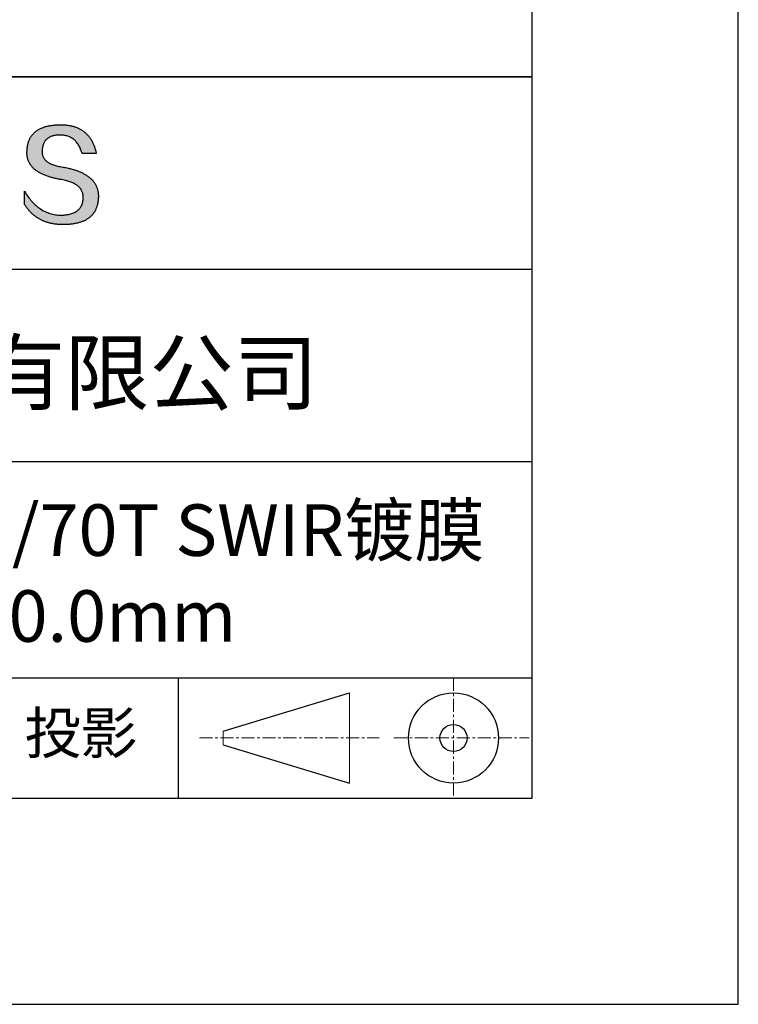
# Model space of a CAD drawing. Units: millimetres. Extents: x 0 to 297, y -2 to 208.
# Drawn here: x 262 to 297, y -2 to 46 of the extents above; entities that cross this region are included whole.
import ezdxf

# ---------------------------------------------------------------- set-up
doc = ezdxf.new("R2010")
doc.units = ezdxf.units.MM
doc.linetypes.add('CENTER', pattern=[10.16, 6.35, -1.27, 1.27, -1.27])
for name, color, linetype in [('1轮廓实线层', 7, 'Continuous'), ('6文字层', 3, 'Continuous'), ('细实线层', 7, 'Continuous')]:
    doc.layers.add(name, color=color, linetype=linetype)
doc.layers.add('3中心线层', color=1, linetype='CENTER', lineweight=9)
doc.layers.add('粗实线层', color=7, linetype='Continuous', lineweight=25)

# ---------------------------------------------------------------- blocks, each defined once
blk = doc.blocks.new('*X6')
at = {"layer": '粗实线层'}
for p, q in [((138.5, -95), (138.5, 95)), ((-138.5, -95), (138.5, -95))]:
    blk.add_line(p, q, dxfattribs=at)
at = {"layer": '细实线层'}
for p, q in [((148.5, -105), (148.5, 105)), ((-148.5, -105), (148.5, -105))]:
    blk.add_line(p, q, dxfattribs=at)

msp = doc.modelspace()

# ---------------------------------------------------------------- hatches: boundary and pattern name
msp.add_hatch(color=256).paths.add_polyline_path([(265.472, 37.804), (265.461, 37.834), (265.449, 37.864), (265.436, 37.893), (265.423, 37.922), (265.408, 37.95), (265.393, 37.978), (265.376, 38.005), (265.359, 38.033), (265.341, 38.059), (265.323, 38.086), (265.303, 38.112), (265.282, 38.137), (265.261, 38.162), (265.239, 38.187), (265.215, 38.211), (265.191, 38.235), (265.166, 38.259), (265.141, 38.282), (265.114, 38.305), (265.087, 38.327), (265.058, 38.349), (265.029, 38.37), (264.999, 38.392), (264.968, 38.412), (264.936, 38.433), (264.904, 38.452), (264.87, 38.472), (264.836, 38.491), (264.8, 38.51), (264.764, 38.528), (264.727, 38.546), (264.689, 38.563), (264.651, 38.58), (264.611, 38.597), (264.571, 38.613), (264.529, 38.629), (264.487, 38.644), (264.444, 38.659), (264.4, 38.674), (264.355, 38.688), (264.31, 38.702), (264.263, 38.716), (264.216, 38.729), (264.168, 38.741), (264.119, 38.753), (264.069, 38.765), (264.018, 38.776), (263.966, 38.787), (263.914, 38.798), (263.86, 38.808), (263.806, 38.818), (263.742, 38.828), (263.68, 38.839), (263.621, 38.851), (263.563, 38.864), (263.508, 38.877), (263.454, 38.892), (263.403, 38.908), (263.354, 38.924), (263.307, 38.942), (263.262, 38.96), (263.219, 38.98), (263.179, 39), (263.14, 39.021), (263.103, 39.043), (263.069, 39.067), (263.037, 39.091), (263.007, 39.116), (262.979, 39.142), (262.953, 39.169), (262.929, 39.196), (262.907, 39.225), (262.888, 39.255), (262.87, 39.286), (262.855, 39.317), (262.842, 39.35), (262.83, 39.383), (262.821, 39.418), (262.814, 39.453), (262.81, 39.489), (262.807, 39.527), (262.806, 39.565), (262.808, 39.604), (262.81, 39.651), (262.814, 39.696), (262.819, 39.74), (262.826, 39.783), (262.834, 39.824), (262.845, 39.864), (262.857, 39.902), (262.87, 39.938), (262.885, 39.973), (262.902, 40.007), (262.92, 40.039), (262.94, 40.069), (262.962, 40.099), (262.985, 40.126), (263.01, 40.152), (263.037, 40.177), (263.065, 40.2), (263.095, 40.222), (263.126, 40.242), (263.159, 40.26), (263.194, 40.278), (263.23, 40.293), (263.268, 40.307), (263.308, 40.32), (263.349, 40.331), (263.392, 40.341), (263.437, 40.349), (263.483, 40.356), (263.531, 40.361), (263.58, 40.365), (263.631, 40.367), (263.684, 40.368), (263.734, 40.367), (263.783, 40.364), (263.831, 40.36), (263.878, 40.354), (263.924, 40.346), (263.969, 40.336), (264.013, 40.325), (264.055, 40.312), (264.097, 40.297), (264.137, 40.281), (264.176, 40.262), (264.214, 40.242), (264.251, 40.22), (264.287, 40.197), (264.322, 40.171), (264.356, 40.144), (264.388, 40.115), (264.42, 40.085), (264.45, 40.052), (264.479, 40.018), (264.507, 39.982), (264.534, 39.945), (264.56, 39.906), (264.585, 39.864), (264.608, 39.822), (264.631, 39.777), (264.652, 39.731), (264.673, 39.683), (264.692, 39.633), (264.71, 39.581), (264.727, 39.528), (264.743, 39.473), (265.435, 39.473), (265.426, 39.516), (265.416, 39.559), (265.406, 39.601), (265.395, 39.642), (265.383, 39.683), (265.371, 39.723), (265.358, 39.762), (265.345, 39.8), (265.331, 39.838), (265.317, 39.875), (265.302, 39.912), (265.286, 39.948), (265.27, 39.983), (265.254, 40.017), (265.236, 40.051), (265.219, 40.084), (265.2, 40.116), (265.181, 40.148), (265.162, 40.179), (265.141, 40.21), (265.121, 40.239), (265.099, 40.268), (265.077, 40.297), (265.055, 40.324), (265.032, 40.351), (265.008, 40.377), (264.984, 40.403), (264.959, 40.428), (264.934, 40.452), (264.908, 40.476), (264.882, 40.499), (264.855, 40.521), (264.827, 40.542), (264.799, 40.563), (264.77, 40.583), (264.74, 40.603), (264.711, 40.621), (264.68, 40.639), (264.649, 40.657), (264.617, 40.674), (264.585, 40.69), (264.552, 40.705), (264.519, 40.72), (264.485, 40.734), (264.45, 40.747), (264.415, 40.76), (264.379, 40.771), (264.343, 40.783), (264.306, 40.793), (264.269, 40.803), (264.231, 40.812), (264.192, 40.821), (264.153, 40.829), (264.113, 40.836), (264.073, 40.842), (264.032, 40.848), (263.99, 40.853), (263.948, 40.858), (263.905, 40.862), (263.862, 40.865), (263.818, 40.867), (263.774, 40.869), (263.729, 40.87), (263.684, 40.87), (263.635, 40.869), (263.587, 40.868), (263.54, 40.865), (263.493, 40.863), (263.448, 40.859), (263.403, 40.855), (263.359, 40.851), (263.315, 40.845), (263.273, 40.84), (263.231, 40.833), (263.19, 40.826), (263.149, 40.819), (263.109, 40.811), (263.07, 40.802), (263.032, 40.793), (262.995, 40.783), (262.958, 40.772), (262.922, 40.761), (262.887, 40.749), (262.852, 40.737), (262.819, 40.724), (262.786, 40.711), (262.754, 40.696), (262.722, 40.682), (262.691, 40.666), (262.661, 40.651), (262.632, 40.634), (262.604, 40.617), (262.576, 40.599), (262.549, 40.581), (262.523, 40.562), (262.497, 40.543), (262.472, 40.522), (262.448, 40.502), (262.425, 40.481), (262.403, 40.459), (262.381, 40.436), (262.36, 40.413), (262.339, 40.389), (262.32, 40.365), (262.301, 40.34), (262.283, 40.315), (262.266, 40.289), (262.249, 40.262), (262.233, 40.235), (262.218, 40.207), (262.204, 40.179), (262.19, 40.15), (262.178, 40.12), (262.166, 40.09), (262.154, 40.059), (262.144, 40.028), (262.134, 39.995), (262.125, 39.963), (262.116, 39.93), (262.109, 39.896), (262.102, 39.861), (262.096, 39.826), (262.09, 39.791), (262.086, 39.755), (262.082, 39.718), (262.079, 39.68), (262.076, 39.642), (262.075, 39.604), (262.073, 39.569), (262.071, 39.535), (262.071, 39.501), (262.072, 39.468), (262.073, 39.435), (262.075, 39.402), (262.079, 39.37), (262.083, 39.338), (262.088, 39.307), (262.094, 39.276), (262.101, 39.246), (262.108, 39.215), (262.117, 39.186), (262.127, 39.156), (262.137, 39.128), (262.148, 39.099), (262.161, 39.071), (262.174, 39.043), (262.188, 39.016), (262.203, 38.989), (262.218, 38.962), (262.235, 38.936), (262.253, 38.911), (262.271, 38.885), (262.291, 38.861), (262.311, 38.836), (262.332, 38.812), (262.354, 38.788), (262.377, 38.765), (262.401, 38.742), (262.426, 38.72), (262.451, 38.698), (262.478, 38.676), (262.505, 38.655), (262.534, 38.634), (262.563, 38.614), (262.593, 38.594), (262.624, 38.574), (262.656, 38.555), (262.689, 38.536), (262.722, 38.518), (262.757, 38.5), (262.792, 38.482), (262.829, 38.465), (262.866, 38.448), (262.904, 38.432), (262.943, 38.416), (262.983, 38.4), (263.024, 38.385), (263.066, 38.37), (263.109, 38.356), (263.152, 38.342), (263.197, 38.329), (263.242, 38.316), (263.288, 38.303), (263.335, 38.291), (263.383, 38.279), (263.432, 38.267), (263.482, 38.256), (263.533, 38.245), (263.584, 38.235), (263.637, 38.225), (263.69, 38.216), (263.745, 38.207), (263.81, 38.195), (263.873, 38.183), (263.934, 38.169), (263.993, 38.155), (264.05, 38.139), (264.104, 38.123), (264.157, 38.105), (264.208, 38.087), (264.256, 38.067), (264.303, 38.046), (264.347, 38.025), (264.39, 38.002), (264.43, 37.978), (264.468, 37.953), (264.505, 37.928), (264.539, 37.901), (264.571, 37.873), (264.601, 37.844), (264.629, 37.814), (264.655, 37.784), (264.678, 37.752), (264.7, 37.719), (264.72, 37.685), (264.737, 37.65), (264.753, 37.614), (264.766, 37.577), (264.778, 37.539), (264.787, 37.5), (264.794, 37.46), (264.8, 37.419), (264.803, 37.377), (264.804, 37.333), (264.801, 37.282), (264.797, 37.233), (264.791, 37.185), (264.782, 37.139), (264.772, 37.094), (264.759, 37.051), (264.745, 37.009), (264.729, 36.969), (264.71, 36.931), (264.689, 36.894), (264.667, 36.858), (264.642, 36.825), (264.616, 36.793), (264.587, 36.762), (264.556, 36.733), (264.524, 36.706), (264.489, 36.68), (264.452, 36.656), (264.413, 36.633), (264.372, 36.612), (264.33, 36.592), (264.285, 36.574), (264.238, 36.558), (264.189, 36.543), (264.138, 36.53), (264.085, 36.519), (264.03, 36.508), (263.973, 36.5), (263.914, 36.493), (263.853, 36.488), (263.789, 36.484), (263.724, 36.482), (263.656, 36.484), (263.588, 36.489), (263.522, 36.496), (263.456, 36.505), (263.391, 36.516), (263.327, 36.529), (263.264, 36.545), (263.201, 36.562), (263.139, 36.582), (263.079, 36.604), (263.019, 36.628), (262.96, 36.655), (262.901, 36.683), (262.844, 36.714), (262.787, 36.747), (262.731, 36.782), (262.676, 36.819), (262.622, 36.859), (262.569, 36.9), (262.517, 36.944), (262.465, 36.99), (262.414, 37.038), (262.364, 37.089), (262.315, 37.141), (262.267, 37.196), (262.22, 37.252), (262.173, 37.311), (262.127, 37.373), (262.082, 37.436), (262.038, 37.502), (261.995, 37.569), (261.952, 37.639), (261.952, 37.006), (261.972, 36.976), (261.991, 36.946), (262.011, 36.916), (262.031, 36.887), (262.052, 36.858), (262.073, 36.83), (262.094, 36.803), (262.115, 36.776), (262.137, 36.749), (262.159, 36.723), (262.182, 36.697), (262.204, 36.672), (262.228, 36.647), (262.251, 36.623), (262.275, 36.599), (262.299, 36.576), (262.323, 36.553), (262.348, 36.531), (262.373, 36.509), (262.398, 36.488), (262.424, 36.467), (262.449, 36.447), (262.476, 36.427), (262.502, 36.407), (262.529, 36.388), (262.556, 36.37), (262.584, 36.352), (262.612, 36.334), (262.64, 36.317), (262.668, 36.301), (262.697, 36.285), (262.726, 36.269), (262.756, 36.254), (262.785, 36.239), (262.816, 36.225), (262.846, 36.212), (262.877, 36.198), (262.908, 36.186), (262.939, 36.173), (262.971, 36.162), (263.003, 36.15), (263.035, 36.14), (263.068, 36.129), (263.1, 36.12), (263.134, 36.11), (263.167, 36.101), (263.201, 36.093), (263.235, 36.085), (263.27, 36.078), (263.305, 36.071), (263.34, 36.064), (263.375, 36.058), (263.411, 36.053), (263.447, 36.048), (263.484, 36.043), (263.521, 36.039), (263.558, 36.035), (263.595, 36.032), (263.633, 36.03), (263.671, 36.027), (263.709, 36.026), (263.748, 36.025), (263.787, 36.024), (263.826, 36.024), (263.879, 36.024), (263.93, 36.025), (263.981, 36.027), (264.031, 36.029), (264.08, 36.032), (264.128, 36.035), (264.176, 36.04), (264.223, 36.045), (264.268, 36.05), (264.314, 36.057), (264.358, 36.064), (264.401, 36.071), (264.444, 36.079), (264.486, 36.088), (264.527, 36.098), (264.567, 36.108), (264.606, 36.119), (264.645, 36.131), (264.683, 36.143), (264.719, 36.156), (264.756, 36.169), (264.791, 36.184), (264.825, 36.198), (264.859, 36.214), (264.892, 36.23), (264.924, 36.247), (264.955, 36.265), (264.985, 36.283), (265.015, 36.302), (265.044, 36.321), (265.072, 36.341), (265.099, 36.362), (265.125, 36.383), (265.151, 36.406), (265.175, 36.428), (265.199, 36.452), (265.222, 36.476), (265.245, 36.501), (265.266, 36.526), (265.287, 36.552), (265.306, 36.579), (265.325, 36.607), (265.344, 36.635), (265.361, 36.663), (265.378, 36.693), (265.393, 36.723), (265.408, 36.754), (265.422, 36.785), (265.436, 36.817), (265.448, 36.85), (265.46, 36.883), (265.47, 36.917), (265.48, 36.952), (265.49, 36.987), (265.498, 37.023), (265.506, 37.06), (265.512, 37.097), (265.518, 37.135), (265.523, 37.174), (265.528, 37.213), (265.531, 37.253), (265.534, 37.294), (265.536, 37.335), (265.537, 37.377), (265.537, 37.412), (265.536, 37.447), (265.535, 37.482), (265.532, 37.516), (265.529, 37.549), (265.525, 37.583), (265.52, 37.615), (265.514, 37.648), (265.507, 37.68), (265.5, 37.712), (265.491, 37.743), (265.482, 37.774), (265.48, 37.78)])

# ---------------------------------------------------------------- linework, layer by layer
for points in [[(262.075, 39.604), (262.076, 39.642), (262.079, 39.68), (262.082, 39.718), (262.086, 39.755), (262.09, 39.791), (262.096, 39.826), (262.102, 39.861), (262.109, 39.896), (262.116, 39.93), (262.125, 39.963), (262.134, 39.995), (262.144, 40.028), (262.154, 40.059), (262.166, 40.09), (262.178, 40.12), (262.19, 40.15), (262.204, 40.179), (262.218, 40.207), (262.233, 40.235), (262.249, 40.262), (262.266, 40.289), (262.283, 40.315), (262.301, 40.34), (262.32, 40.365), (262.339, 40.389), (262.36, 40.413), (262.381, 40.436), (262.403, 40.459), (262.425, 40.481), (262.448, 40.502), (262.472, 40.522), (262.497, 40.543), (262.523, 40.562), (262.549, 40.581), (262.576, 40.599), (262.604, 40.617), (262.632, 40.634), (262.661, 40.651), (262.691, 40.666), (262.722, 40.682), (262.754, 40.696), (262.786, 40.711), (262.819, 40.724), (262.852, 40.737), (262.887, 40.749), (262.922, 40.761), (262.958, 40.772), (262.995, 40.783), (263.032, 40.793), (263.07, 40.802), (263.109, 40.811), (263.149, 40.819), (263.19, 40.826), (263.231, 40.833), (263.273, 40.84), (263.315, 40.845), (263.359, 40.851), (263.403, 40.855), (263.448, 40.859), (263.493, 40.863), (263.54, 40.865), (263.587, 40.868), (263.635, 40.869), (263.684, 40.87)], [(263.684, 40.87), (263.729, 40.87), (263.774, 40.869), (263.818, 40.867), (263.862, 40.865), (263.905, 40.862), (263.948, 40.858), (263.99, 40.853), (264.032, 40.848), (264.073, 40.842), (264.113, 40.836), (264.153, 40.829), (264.192, 40.821), (264.231, 40.812), (264.269, 40.803), (264.306, 40.793), (264.343, 40.783), (264.379, 40.771), (264.415, 40.76), (264.45, 40.747), (264.485, 40.734), (264.519, 40.72), (264.552, 40.705), (264.585, 40.69), (264.617, 40.674), (264.649, 40.657), (264.68, 40.639), (264.711, 40.621), (264.74, 40.603), (264.77, 40.583), (264.799, 40.563), (264.827, 40.542), (264.855, 40.521), (264.882, 40.499), (264.908, 40.476), (264.934, 40.452), (264.959, 40.428), (264.984, 40.403), (265.008, 40.377), (265.032, 40.351), (265.055, 40.324), (265.077, 40.297), (265.099, 40.268), (265.121, 40.239), (265.141, 40.21), (265.162, 40.179), (265.181, 40.148), (265.2, 40.116), (265.219, 40.084), (265.236, 40.051), (265.254, 40.017), (265.27, 39.983), (265.286, 39.948), (265.302, 39.912), (265.317, 39.875), (265.331, 39.838), (265.345, 39.8), (265.358, 39.762), (265.371, 39.723), (265.383, 39.683), (265.395, 39.642), (265.406, 39.601), (265.416, 39.559), (265.426, 39.516), (265.435, 39.473)], [(264.743, 39.473), (264.727, 39.528), (264.71, 39.581), (264.692, 39.633), (264.673, 39.683), (264.652, 39.731), (264.631, 39.777), (264.608, 39.822), (264.585, 39.864), (264.56, 39.906), (264.534, 39.945), (264.507, 39.982), (264.479, 40.018), (264.45, 40.052), (264.42, 40.085), (264.388, 40.115), (264.356, 40.144), (264.322, 40.171), (264.287, 40.197), (264.251, 40.22), (264.214, 40.242), (264.176, 40.262), (264.137, 40.281), (264.097, 40.297), (264.055, 40.312), (264.013, 40.325), (263.969, 40.336), (263.924, 40.346), (263.878, 40.354), (263.831, 40.36), (263.783, 40.364), (263.734, 40.367), (263.684, 40.368), (263.631, 40.367), (263.58, 40.365), (263.531, 40.361), (263.483, 40.356), (263.437, 40.349), (263.392, 40.341), (263.349, 40.331), (263.308, 40.32), (263.268, 40.307), (263.23, 40.293), (263.194, 40.278), (263.159, 40.26), (263.126, 40.242), (263.095, 40.222), (263.065, 40.2), (263.037, 40.177), (263.01, 40.152), (262.985, 40.126), (262.962, 40.099), (262.94, 40.069), (262.92, 40.039), (262.902, 40.007), (262.885, 39.973), (262.87, 39.938), (262.857, 39.902), (262.845, 39.864), (262.834, 39.824), (262.826, 39.783), (262.819, 39.74), (262.814, 39.696), (262.81, 39.651), (262.808, 39.604)], [(263.745, 38.207), (263.69, 38.216), (263.637, 38.225), (263.584, 38.235), (263.533, 38.245), (263.482, 38.256), (263.432, 38.267), (263.383, 38.279), (263.335, 38.291), (263.288, 38.303), (263.242, 38.316), (263.197, 38.329), (263.152, 38.342), (263.109, 38.356), (263.066, 38.37), (263.024, 38.385), (262.983, 38.4), (262.943, 38.416), (262.904, 38.432), (262.866, 38.448), (262.829, 38.465), (262.792, 38.482), (262.757, 38.5), (262.722, 38.518), (262.689, 38.536), (262.656, 38.555), (262.624, 38.574), (262.593, 38.594), (262.563, 38.614), (262.534, 38.634), (262.505, 38.655), (262.478, 38.676), (262.451, 38.698), (262.426, 38.72), (262.401, 38.742), (262.377, 38.765), (262.354, 38.788), (262.332, 38.812), (262.311, 38.836), (262.291, 38.861), (262.271, 38.885), (262.253, 38.911), (262.235, 38.936), (262.218, 38.962), (262.203, 38.989), (262.188, 39.016), (262.174, 39.043), (262.161, 39.071), (262.148, 39.099), (262.137, 39.128), (262.127, 39.156), (262.117, 39.186), (262.108, 39.215), (262.101, 39.246), (262.094, 39.276), (262.088, 39.307), (262.083, 39.338), (262.079, 39.37), (262.075, 39.402), (262.073, 39.435), (262.072, 39.468), (262.071, 39.501), (262.071, 39.535), (262.073, 39.569), (262.075, 39.604)], [(262.808, 39.604), (262.806, 39.565), (262.807, 39.527), (262.81, 39.489), (262.814, 39.453), (262.821, 39.418), (262.83, 39.383), (262.842, 39.35), (262.855, 39.317), (262.87, 39.286), (262.888, 39.255), (262.907, 39.225), (262.929, 39.196), (262.953, 39.169), (262.979, 39.142), (263.007, 39.116), (263.037, 39.091), (263.069, 39.067), (263.103, 39.043), (263.14, 39.021), (263.179, 39), (263.219, 38.98), (263.262, 38.96), (263.307, 38.942), (263.354, 38.924), (263.403, 38.908), (263.454, 38.892), (263.508, 38.877), (263.563, 38.864), (263.621, 38.851), (263.68, 38.839), (263.742, 38.828), (263.806, 38.818)], [(265.435, 39.473), (265.434, 39.473), (265.433, 39.473), (265.431, 39.473), (265.427, 39.473), (265.423, 39.473), (265.418, 39.473), (265.412, 39.473), (265.405, 39.473), (265.398, 39.473), (265.39, 39.473), (265.381, 39.473), (265.371, 39.473), (265.361, 39.473), (265.35, 39.473), (265.339, 39.473), (265.327, 39.473), (265.314, 39.473), (265.302, 39.473), (265.274, 39.473), (265.246, 39.473), (265.216, 39.473), (265.185, 39.473), (265.153, 39.473), (265.089, 39.473), (265.024, 39.473), (264.993, 39.473), (264.962, 39.473), (264.932, 39.473), (264.903, 39.473), (264.876, 39.473), (264.863, 39.473), (264.851, 39.473), (264.839, 39.473), (264.828, 39.473), (264.817, 39.473), (264.807, 39.473), (264.797, 39.473), (264.788, 39.473), (264.78, 39.473), (264.772, 39.473), (264.766, 39.473), (264.76, 39.473), (264.755, 39.473), (264.75, 39.473), (264.747, 39.473), (264.745, 39.473), (264.743, 39.473), (264.743, 39.473)], [(263.806, 38.818), (263.86, 38.808), (263.914, 38.798), (263.966, 38.787), (264.018, 38.776), (264.069, 38.765), (264.119, 38.753), (264.168, 38.741), (264.216, 38.729), (264.263, 38.716), (264.31, 38.702), (264.355, 38.688), (264.4, 38.674), (264.444, 38.659), (264.487, 38.644), (264.529, 38.629), (264.571, 38.613), (264.611, 38.597), (264.651, 38.58), (264.689, 38.563), (264.727, 38.546), (264.764, 38.528), (264.8, 38.51), (264.836, 38.491), (264.87, 38.472), (264.904, 38.452), (264.936, 38.433), (264.968, 38.412), (264.999, 38.392), (265.029, 38.37), (265.058, 38.349), (265.087, 38.327), (265.114, 38.305), (265.141, 38.282), (265.166, 38.259), (265.191, 38.235), (265.215, 38.211), (265.239, 38.187), (265.261, 38.162), (265.282, 38.137), (265.303, 38.112), (265.323, 38.086), (265.341, 38.059), (265.359, 38.033), (265.376, 38.005), (265.393, 37.978), (265.408, 37.95), (265.423, 37.922), (265.436, 37.893), (265.449, 37.864), (265.461, 37.834), (265.472, 37.804), (265.482, 37.774), (265.491, 37.743), (265.5, 37.712), (265.507, 37.68), (265.514, 37.648), (265.52, 37.615), (265.525, 37.583), (265.529, 37.549), (265.532, 37.516), (265.535, 37.482), (265.536, 37.447), (265.537, 37.412), (265.537, 37.377)], [(264.804, 37.333), (264.803, 37.377), (264.8, 37.419), (264.794, 37.46), (264.787, 37.5), (264.778, 37.539), (264.766, 37.577), (264.753, 37.614), (264.737, 37.65), (264.72, 37.685), (264.7, 37.719), (264.678, 37.752), (264.655, 37.784), (264.629, 37.814), (264.601, 37.844), (264.571, 37.873), (264.539, 37.901), (264.505, 37.928), (264.468, 37.953), (264.43, 37.978), (264.39, 38.002), (264.347, 38.025), (264.303, 38.046), (264.256, 38.067), (264.208, 38.087), (264.157, 38.105), (264.104, 38.123), (264.05, 38.139), (263.993, 38.155), (263.934, 38.169), (263.873, 38.183), (263.81, 38.195), (263.745, 38.207)], [(261.952, 37.639), (261.995, 37.569), (262.038, 37.502), (262.082, 37.436), (262.127, 37.373), (262.173, 37.311), (262.22, 37.252), (262.267, 37.196), (262.315, 37.141), (262.364, 37.089), (262.414, 37.038), (262.465, 36.99), (262.517, 36.944), (262.569, 36.9), (262.622, 36.859), (262.676, 36.819), (262.731, 36.782), (262.787, 36.747), (262.844, 36.714), (262.901, 36.683), (262.96, 36.655), (263.019, 36.628), (263.079, 36.604), (263.139, 36.582), (263.201, 36.562), (263.264, 36.545), (263.327, 36.529), (263.391, 36.516), (263.456, 36.505), (263.522, 36.496), (263.588, 36.489), (263.656, 36.484), (263.724, 36.482)], [(261.952, 37.006), (261.952, 37.006), (261.952, 37.008), (261.952, 37.01), (261.952, 37.013), (261.952, 37.017), (261.952, 37.022), (261.952, 37.027), (261.952, 37.033), (261.952, 37.04), (261.952, 37.048), (261.952, 37.056), (261.952, 37.064), (261.952, 37.074), (261.952, 37.084), (261.952, 37.094), (261.952, 37.105), (261.952, 37.128), (261.952, 37.153), (261.952, 37.179), (261.952, 37.206), (261.952, 37.235), (261.952, 37.263), (261.952, 37.323), (261.952, 37.382), (261.952, 37.411), (261.952, 37.439), (261.952, 37.466), (261.952, 37.492), (261.952, 37.517), (261.952, 37.54), (261.952, 37.551), (261.952, 37.561), (261.952, 37.571), (261.952, 37.581), (261.952, 37.589), (261.952, 37.598), (261.952, 37.605), (261.952, 37.612), (261.952, 37.618), (261.952, 37.623), (261.952, 37.628), (261.952, 37.632), (261.952, 37.635), (261.952, 37.637), (261.952, 37.639), (261.952, 37.639)], [(265.537, 37.377), (265.536, 37.335), (265.534, 37.294), (265.531, 37.253), (265.528, 37.213), (265.523, 37.174), (265.518, 37.135), (265.512, 37.097), (265.506, 37.06), (265.498, 37.023), (265.49, 36.987), (265.48, 36.952), (265.47, 36.917), (265.46, 36.883), (265.448, 36.85), (265.436, 36.817), (265.422, 36.785), (265.408, 36.754), (265.393, 36.723), (265.378, 36.693), (265.361, 36.663), (265.344, 36.635), (265.325, 36.607), (265.306, 36.579), (265.287, 36.552), (265.266, 36.526), (265.245, 36.501), (265.222, 36.476), (265.199, 36.452), (265.175, 36.428), (265.151, 36.406), (265.125, 36.383), (265.099, 36.362), (265.072, 36.341), (265.044, 36.321), (265.015, 36.302), (264.985, 36.283), (264.955, 36.265), (264.924, 36.247), (264.892, 36.23), (264.859, 36.214), (264.825, 36.198), (264.791, 36.184), (264.756, 36.169), (264.719, 36.156), (264.683, 36.143), (264.645, 36.131), (264.606, 36.119), (264.567, 36.108), (264.527, 36.098), (264.486, 36.088), (264.444, 36.079), (264.401, 36.071), (264.358, 36.064), (264.314, 36.057), (264.268, 36.05), (264.223, 36.045), (264.176, 36.04), (264.128, 36.035), (264.08, 36.032), (264.031, 36.029), (263.981, 36.027), (263.93, 36.025), (263.879, 36.024), (263.826, 36.024), (263.787, 36.024), (263.748, 36.025), (263.709, 36.026), (263.671, 36.027), (263.633, 36.03), (263.595, 36.032), (263.558, 36.035), (263.521, 36.039), (263.484, 36.043), (263.447, 36.048), (263.411, 36.053), (263.375, 36.058), (263.34, 36.064), (263.305, 36.071), (263.27, 36.078), (263.235, 36.085), (263.201, 36.093), (263.167, 36.101), (263.134, 36.11), (263.1, 36.12), (263.068, 36.129), (263.035, 36.14), (263.003, 36.15), (262.971, 36.162), (262.939, 36.173), (262.908, 36.186), (262.877, 36.198), (262.846, 36.212), (262.816, 36.225), (262.785, 36.239), (262.756, 36.254), (262.726, 36.269), (262.697, 36.285), (262.668, 36.301), (262.64, 36.317), (262.612, 36.334), (262.584, 36.352), (262.556, 36.37), (262.529, 36.388), (262.502, 36.407), (262.476, 36.427), (262.449, 36.447), (262.424, 36.467), (262.398, 36.488), (262.373, 36.509), (262.348, 36.531), (262.323, 36.553), (262.299, 36.576), (262.275, 36.599), (262.251, 36.623), (262.228, 36.647), (262.204, 36.672), (262.182, 36.697), (262.159, 36.723), (262.137, 36.749), (262.115, 36.776), (262.094, 36.803), (262.073, 36.83), (262.052, 36.858), (262.031, 36.887), (262.011, 36.916), (261.991, 36.946), (261.972, 36.976), (261.952, 37.006)], [(263.724, 36.482), (263.789, 36.484), (263.853, 36.488), (263.914, 36.493), (263.973, 36.5), (264.03, 36.508), (264.085, 36.519), (264.138, 36.53), (264.189, 36.543), (264.238, 36.558), (264.285, 36.574), (264.33, 36.592), (264.372, 36.612), (264.413, 36.633), (264.452, 36.656), (264.489, 36.68), (264.524, 36.706), (264.556, 36.733), (264.587, 36.762), (264.616, 36.793), (264.642, 36.825), (264.667, 36.858), (264.689, 36.894), (264.71, 36.931), (264.729, 36.969), (264.745, 37.009), (264.759, 37.051), (264.772, 37.094), (264.782, 37.139), (264.791, 37.185), (264.797, 37.233), (264.801, 37.282), (264.804, 37.333)]]:
    msp.add_lwpolyline(points)
at = {"layer": '1轮廓实线层'}
msp.add_line((146.597, 8.194), (286.597, 8.194), dxfattribs=at)
at = {"layer": '3中心线层', "color": 7, "ltscale": 0.1}
for p, q in [((282.773, 14.035), (282.773, 8.194)), ((270.449, 11.115), (279.173, 11.115)), ((279.885, 11.115), (286.448, 11.115))]:
    msp.add_line(p, q, dxfattribs=at)
at = {"layer": '3中心线层', "color": 7}
for p, q in [((277.725, 8.927), (277.725, 13.302)), ((271.6, 10.786), (271.6, 11.443))]:
    msp.add_line(p, q, dxfattribs=at)
at = {"layer": '粗实线层'}
for p, q in [((211.597, 43.194), (286.597, 43.194)), ((286.597, 43.194), (211.597, 43.194)), ((211.597, 33.861), (286.597, 33.861)), ((211.597, 24.527), (286.597, 24.527)), ((211.597, 14.035), (286.597, 14.035))]:
    msp.add_line(p, q, dxfattribs=at)
at = {"layer": '细实线层'}
for p, q in [((269.414, 14.035), (269.414, 8.194)), ((271.6, 11.443), (277.725, 13.302)), ((271.6, 10.786), (277.725, 8.927))]:
    msp.add_line(p, q, dxfattribs=at)
for radius in [2.187, 0.656]:
    msp.add_circle((282.773, 11.115), radius, dxfattribs=at)

# ---------------------------------------------------------------- block references
at = {"layer": '粗实线层'}
msp.add_blockref('*X6', (148.097, 103.194), dxfattribs=at)

# ---------------------------------------------------------------- texts
at = {"layer": '6文字层', "attachment_point": 5}
for s, insert, char_height, width in [('{\\fMicrosoft YaHei|b0|i0|c134|p34;联合光科技（北京）有限公司}', (249.601, 28.842), 3, 54.93812), ('{\\fMicrosoft YaHei|b0|i0|c134|p34;K9普通分光棱镜 30R/70T SWIR镀膜\\P50.0\\fMicrosoft YaHei|b0|i0|c0|p34;X\\fMicrosoft YaHei|b0|i0|c134|p34;50.0\\fMicrosoft YaHei|b0|i0|c0|p34;X\\fMicrosoft YaHei|b0|i0|c134|p34;50.0\\H0.99999x;mm}', (257.176, 19.117), 2.5, 58.87635), ('{\\fSimSun|b0|i0|c134|p2;\\H0.91429x;投影} ', (264.686, 11.359), 2.1875, 17.84856)]:
    msp.add_mtext(s, dxfattribs=dict(at, insert=insert, char_height=char_height, width=width))

doc.saveas('drawing.dxf')
